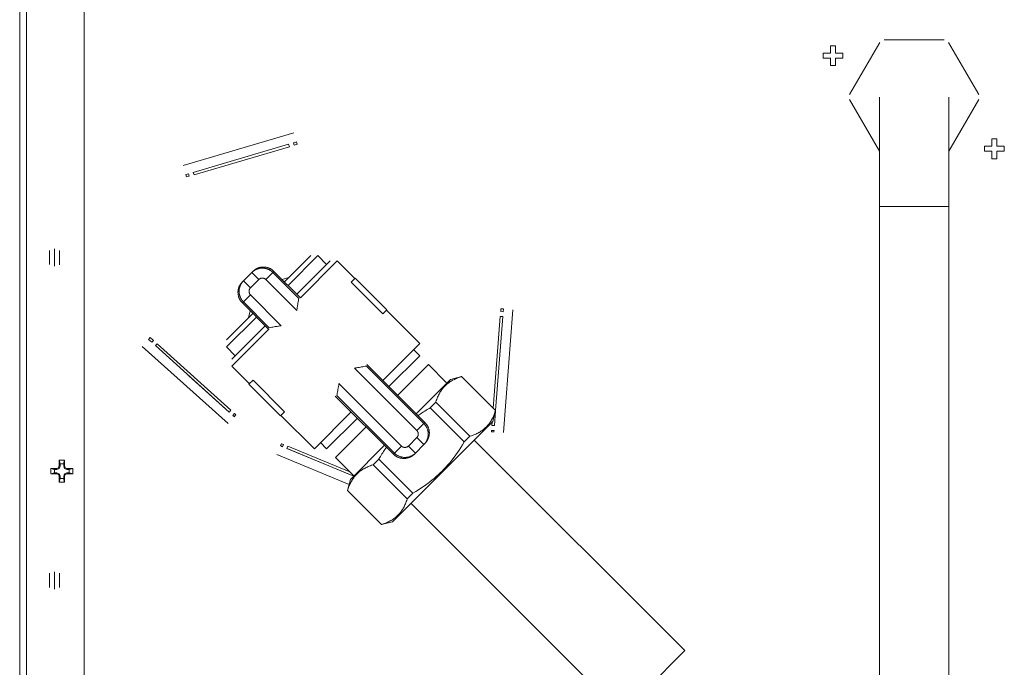
# Model space of a CAD drawing. Extents: x 87 to 410, y 162 to 605.
# Drawn here: x 116 to 165, y 540 to 572 of the extents above; entities that cross this region are included whole.
import ezdxf

# ---------------------------------------------------------------- set-up
doc = ezdxf.new("R2010")
doc.units = 0
doc.header["$MEASUREMENT"] = 0
doc.layers.add('Livello 1', color=7, linetype='Continuous', lineweight=0)

msp = doc.modelspace()

# ---------------------------------------------------------------- linework, layer by layer
at = {"layer": 'Livello 1', "color": 18, "lineweight": 13, "true_color": 0x000000}
for p, q in [((116.358, 594.822), (116.358, 487.761)), ((116.705, 594.822), (116.705, 487.761)), ((119.578, 590.85), (119.578, 490.558)), ((156.774, 570.48), (157.022, 570.48)), ((156.774, 570.108), (156.774, 570.479)), ((157.021, 570.48), (157.021, 570.109)), ((157.727, 568.044), (159.229, 570.642)), ((159.443, 570.767), (162.446, 570.767)), ((162.661, 570.643), (164.163, 568.044)), ((156.402, 569.861), (156.402, 570.109)), ((156.402, 570.108), (156.773, 570.108)), ((156.774, 569.861), (156.403, 569.861)), ((156.774, 569.49), (156.774, 569.86)), ((157.021, 570.108), (157.392, 570.108)), ((157.021, 569.861), (157.021, 569.49)), ((157.393, 569.861), (157.022, 569.861)), ((157.393, 570.108), (157.393, 569.86)), ((157.021, 569.49), (156.773, 569.49)), ((159.21, 567.921), (159.21, 492.686)), ((162.678, 567.921), (162.678, 492.686)), ((159.21, 565.229), (157.726, 567.797)), ((164.162, 567.797), (162.678, 565.229)), ((124.508, 564.51), (130.022, 566.142)), ((129.764, 565.569), (125.012, 564.169)), ((125.047, 564.05), (129.799, 565.45)), ((129.799, 565.45), (129.764, 565.569)), ((130.164, 565.686), (130.002, 565.638)), ((130.002, 565.639), (130.037, 565.52)), ((130.037, 565.52), (130.199, 565.568)), ((130.158, 565.685), (130.194, 565.566)), ((164.447, 565.22), (164.447, 565.468)), ((164.447, 565.468), (164.818, 565.468)), ((164.818, 565.468), (164.818, 565.839)), ((164.818, 565.839), (165.066, 565.839)), ((165.066, 565.839), (165.066, 565.468)), ((165.066, 565.468), (165.437, 565.468)), ((165.437, 565.468), (165.437, 565.22)), ((164.818, 565.22), (164.447, 565.22)), ((164.818, 564.849), (164.818, 565.22)), ((165.066, 565.22), (165.066, 564.849)), ((165.437, 565.22), (165.066, 565.22)), ((165.066, 564.849), (164.818, 564.849)), ((124.677, 563.94), (124.641, 564.059)), ((124.775, 564.099), (124.647, 564.061)), ((124.682, 563.942), (124.81, 563.98)), ((124.81, 563.98), (124.775, 564.099)), ((125.013, 564.169), (125.048, 564.049)), ((162.678, 562.476), (159.21, 562.476)), ((117.839, 559.575), (117.839, 560.278)), ((118.087, 559.494), (118.087, 560.36)), ((118.335, 559.568), (118.335, 560.285)), ((129.559, 558.713), (130.87, 560.023)), ((129.734, 558.537), (131.22, 560.022)), ((131.658, 559.585), (131.22, 560.022)), ((130.172, 558.1), (131.833, 559.76)), ((130.347, 557.925), (132.183, 559.759)), ((133.059, 558.885), (132.183, 559.76)), ((127.982, 559.237), (127.457, 558.712)), ((127.929, 559.184), (128.279, 558.834)), ((128.63, 558.834), (129.034, 559.237)), ((128.98, 559.184), (130.273, 557.892)), ((129.033, 559.237), (130.35, 557.921)), ((127.86, 558.416), (127.51, 558.766)), ((128.279, 558.834), (127.86, 558.415)), ((128.63, 558.834), (130.17, 557.295)), ((129.775, 558.929), (129.434, 558.838)), ((133.077, 558.902), (132.877, 558.702)), ((134.453, 557.127), (132.877, 558.702)), ((134.653, 557.327), (133.077, 558.902)), ((127.457, 557.662), (127.861, 558.065)), ((127.86, 558.066), (129.399, 556.529)), ((127.457, 557.662), (128.772, 556.348)), ((127.51, 557.716), (128.801, 556.427)), ((130.274, 557.893), (130.274, 557.893)), ((126.666, 555.822), (127.982, 557.137)), ((127.854, 557.266), (127.76, 556.916)), ((134.453, 557.127), (134.653, 557.327)), ((136.299, 555.647), (134.635, 557.31)), ((140.345, 557.366), (140.335, 557.237)), ((140.335, 557.237), (140.459, 557.228)), ((140.345, 557.373), (140.469, 557.364)), ((140.458, 557.227), (140.468, 557.356)), ((140.939, 557.327), (140.467, 551.201)), ((126.666, 555.472), (128.158, 556.962)), ((140.316, 556.99), (139.965, 552.422)), ((140.08, 552.308), (140.439, 556.981)), ((140.439, 556.981), (140.315, 556.99)), ((126.929, 554.86), (128.596, 556.525)), ((126.929, 554.51), (128.771, 556.35)), ((128.801, 556.426), (128.801, 556.426)), ((122.778, 555.849), (122.939, 555.704)), ((122.782, 555.845), (122.865, 555.937)), ((123.022, 555.796), (122.861, 555.94)), ((122.939, 555.704), (123.022, 555.796)), ((123.206, 555.63), (123.123, 555.538)), ((126.884, 552.315), (123.205, 555.63)), ((134.458, 553.807), (136.3, 555.647)), ((126.742, 551.651), (122.467, 555.495)), ((123.123, 555.538), (126.802, 552.222)), ((127.104, 555.035), (126.666, 555.472)), ((135.993, 555.341), (136.3, 555.035)), ((136.299, 555.035), (134.764, 553.501)), ((127.805, 553.635), (126.929, 554.51)), ((133.041, 554.417), (136.156, 551.305)), ((133.639, 554.519), (136.506, 551.655)), ((133.669, 554.596), (136.559, 551.707)), ((136.732, 554.592), (135.202, 553.063)), ((136.732, 554.592), (137.651, 553.673)), ((126.803, 552.225), (124.785, 554.04)), ((127.787, 553.617), (127.988, 553.817)), ((129.564, 552.243), (127.988, 553.818)), ((132.27, 553.649), (135.387, 550.535)), ((136.122, 552.145), (137.832, 553.853)), ((137.832, 553.854), (138.385, 554.001)), ((138.38, 553.997), (138.384, 554.002)), ((140.078, 552.301), (138.381, 553.997)), ((140.082, 552.306), (138.385, 554.002)), ((129.363, 552.042), (127.787, 553.617)), ((134.983, 550.132), (132.089, 553.023)), ((132.167, 553.052), (135.036, 550.185)), ((132.167, 553.052), (132.167, 553.052)), ((136.823, 552.442), (137.095, 552.714)), ((138.793, 551.018), (137.096, 552.714)), ((126.801, 552.223), (126.884, 552.315)), ((127.068, 552.149), (126.985, 552.057)), ((127.132, 552.091), (127.068, 552.149)), ((129.564, 552.243), (129.363, 552.043)), ((131.045, 550.397), (132.881, 552.232)), ((138.521, 550.746), (136.824, 552.442)), ((140.082, 552.306), (139.934, 551.754)), ((140.022, 551.552), (140.079, 552.296)), ((140.078, 552.301), (140.082, 552.305)), ((126.985, 552.057), (127.049, 551.999)), ((127.055, 551.999), (126.988, 552.059)), ((127.053, 551.997), (127.136, 552.088)), ((131.045, 550.397), (129.381, 552.06)), ((133.188, 551.926), (131.658, 550.397)), ((134.942, 546.766), (139.934, 551.753)), ((136.56, 551.707), (136.156, 551.304)), ((139.912, 551.731), (139.899, 551.561)), ((133.626, 551.488), (132.1, 549.965)), ((139.998, 551.238), (139.874, 551.247)), ((139.88, 551.315), (139.875, 551.248)), ((140.003, 551.305), (139.879, 551.314)), ((139.899, 551.562), (140.023, 551.552)), ((139.998, 551.238), (140.003, 551.305)), ((131.351, 550.704), (131.658, 550.398)), ((136.156, 550.954), (135.736, 550.535)), ((136.156, 550.954), (136.506, 550.604)), ((138.521, 550.746), (138.793, 551.018)), ((139.014, 550.835), (149.519, 540.34)), ((129.359, 550.544), (129.406, 550.656)), ((129.454, 550.505), (129.359, 550.544)), ((129.454, 550.507), (129.36, 550.546)), ((129.369, 550.537), (129.453, 550.503)), ((129.5, 550.617), (129.416, 550.651)), ((129.453, 550.503), (129.5, 550.617)), ((129.729, 550.523), (129.682, 550.409)), ((129.682, 550.408), (133.011, 549.035)), ((132.769, 549.135), (129.684, 550.412)), ((132.818, 549.249), (129.729, 550.523)), ((132.84, 548.866), (134.545, 550.57)), ((134.983, 550.132), (135.387, 550.535)), ((136.087, 550.185), (135.736, 550.535)), ((136.034, 550.132), (136.559, 550.656)), ((118.331, 549.541), (118.331, 549.83)), ((118.331, 549.83), (118.377, 549.649)), ((118.331, 549.83), (118.596, 549.83)), ((118.595, 549.83), (118.549, 549.649)), ((118.595, 549.83), (118.595, 549.541)), ((132.776, 548.626), (129.182, 550.114)), ((132.101, 549.965), (133.021, 549.046)), ((133.981, 549.602), (134.253, 549.874)), ((135.951, 548.178), (134.254, 549.874)), ((117.918, 549.153), (117.918, 549.418)), ((117.918, 549.417), (118.099, 549.371)), ((117.918, 549.417), (118.207, 549.417)), ((118.1, 549.199), (118.1, 549.372)), ((118.1, 549.372), (118.216, 549.372)), ((118.208, 549.417), (118.299, 549.45)), ((118.208, 549.417), (118.216, 549.371)), ((118.215, 549.372), (118.333, 549.415)), ((118.298, 549.45), (118.331, 549.541)), ((118.298, 549.45), (118.334, 549.414)), ((118.331, 549.541), (118.377, 549.533)), ((118.333, 549.415), (118.377, 549.533)), ((118.377, 549.533), (118.377, 549.649)), ((118.377, 549.649), (118.549, 549.649)), ((118.595, 549.541), (118.549, 549.533)), ((118.55, 549.649), (118.55, 549.533)), ((118.55, 549.533), (118.593, 549.415)), ((118.629, 549.45), (118.593, 549.414)), ((118.593, 549.415), (118.711, 549.372)), ((118.595, 549.541), (118.628, 549.45)), ((118.629, 549.45), (118.72, 549.417)), ((118.719, 549.417), (118.711, 549.371)), ((118.711, 549.372), (118.827, 549.372)), ((118.719, 549.417), (119.008, 549.417)), ((119.008, 549.417), (118.827, 549.371)), ((118.827, 549.372), (118.827, 549.199)), ((119.008, 549.417), (119.008, 549.152)), ((135.679, 547.906), (133.982, 549.602)), ((117.918, 549.153), (118.099, 549.199)), ((118.208, 549.153), (117.919, 549.153)), ((118.215, 549.199), (118.099, 549.199)), ((118.298, 549.12), (118.207, 549.153)), ((118.208, 549.153), (118.216, 549.199)), ((118.333, 549.156), (118.215, 549.199)), ((118.298, 549.12), (118.334, 549.156)), ((118.331, 549.03), (118.298, 549.12)), ((118.595, 548.741), (118.33, 548.741)), ((118.331, 549.03), (118.377, 549.038)), ((118.331, 548.741), (118.331, 549.03)), ((118.331, 548.741), (118.377, 548.922)), ((118.377, 549.038), (118.333, 549.156)), ((118.377, 548.922), (118.377, 549.038)), ((118.55, 548.922), (118.377, 548.922)), ((118.595, 549.03), (118.549, 549.038)), ((118.595, 548.741), (118.549, 548.922)), ((118.593, 549.156), (118.55, 549.038)), ((118.55, 549.038), (118.55, 548.923)), ((118.711, 549.199), (118.593, 549.156)), ((118.629, 549.12), (118.593, 549.156)), ((118.595, 549.03), (118.595, 548.741)), ((118.629, 549.12), (118.596, 549.03)), ((118.719, 549.153), (118.628, 549.12)), ((118.719, 549.153), (118.711, 549.199)), ((118.827, 549.199), (118.711, 549.199)), ((119.008, 549.153), (118.719, 549.153)), ((119.008, 549.153), (118.827, 549.199)), ((132.84, 548.866), (132.692, 548.314)), ((132.692, 548.314), (132.696, 548.318)), ((134.39, 546.618), (132.693, 548.314)), ((134.394, 546.623), (132.697, 548.319)), ((135.679, 547.906), (135.951, 548.178)), ((135.862, 547.685), (146.367, 537.19)), ((134.39, 546.618), (134.943, 546.766)), ((134.39, 546.618), (134.394, 546.623)), ((117.839, 543.489), (117.839, 544.193)), ((118.087, 543.408), (118.087, 544.274)), ((118.335, 543.482), (118.335, 544.199)), ((149.52, 540.339), (146.367, 537.189))]:
    msp.add_line(p, q, dxfattribs=at)
for points in [[(128.98, 559.184), (128.962, 559.201), (128.943, 559.218), (128.924, 559.234), (128.904, 559.25), (128.883, 559.265), (128.872, 559.273), (128.851, 559.287), (128.829, 559.3), (128.807, 559.312), (128.785, 559.324), (128.762, 559.335), (128.739, 559.344), (128.715, 559.354), (128.692, 559.363), (128.668, 559.37), (128.644, 559.377), (128.619, 559.383), (128.594, 559.388), (128.58, 559.391), (128.555, 559.394), (128.53, 559.398), (128.505, 559.4), (128.48, 559.401), (128.454, 559.402), (128.429, 559.401), (128.404, 559.4), (128.379, 559.398), (128.353, 559.394), (128.339, 559.392), (128.314, 559.388), (128.29, 559.383), (128.265, 559.377), (128.241, 559.37), (128.217, 559.363), (128.194, 559.354), (128.17, 559.344), (128.147, 559.335), (128.124, 559.324), (128.102, 559.312), (128.08, 559.3), (128.058, 559.287), (128.037, 559.273), (128.026, 559.265), (128.005, 559.25), (127.985, 559.234), (127.966, 559.218), (127.947, 559.201), (127.929, 559.184)], [(129.033, 559.237), (129.015, 559.254), (128.996, 559.271), (128.977, 559.287), (128.957, 559.303), (128.936, 559.318), (128.925, 559.326), (128.904, 559.34), (128.882, 559.353), (128.86, 559.365), (128.838, 559.377), (128.815, 559.388), (128.792, 559.398), (128.768, 559.407), (128.745, 559.416), (128.721, 559.423), (128.697, 559.43), (128.672, 559.436), (128.647, 559.441), (128.623, 559.446), (128.608, 559.447), (128.583, 559.451), (128.557, 559.453), (128.533, 559.454), (128.507, 559.455), (128.482, 559.454), (128.457, 559.453), (128.432, 559.451), (128.406, 559.447), (128.382, 559.444), (128.367, 559.441), (128.343, 559.436), (128.318, 559.43), (128.294, 559.423), (128.27, 559.416), (128.247, 559.407), (128.223, 559.397), (128.2, 559.387), (128.177, 559.377), (128.155, 559.365), (128.132, 559.352), (128.111, 559.34), (128.089, 559.326), (128.078, 559.318), (128.058, 559.303), (128.038, 559.287), (128.018, 559.271), (127.999, 559.254), (127.982, 559.237)], [(127.457, 558.713), (127.44, 558.695), (127.423, 558.676), (127.407, 558.657), (127.391, 558.637), (127.376, 558.616), (127.368, 558.605), (127.354, 558.584), (127.341, 558.562), (127.329, 558.54), (127.317, 558.518), (127.306, 558.495), (127.296, 558.472), (127.286, 558.448), (127.278, 558.425), (127.27, 558.401), (127.264, 558.377), (127.258, 558.352), (127.252, 558.327), (127.249, 558.313), (127.246, 558.289), (127.243, 558.264), (127.241, 558.238), (127.239, 558.213), (127.239, 558.188), (127.239, 558.163), (127.241, 558.137), (127.243, 558.113), (127.246, 558.087), (127.248, 558.073), (127.252, 558.048), (127.258, 558.023), (127.264, 557.999), (127.27, 557.974), (127.278, 557.951), (127.286, 557.927), (127.296, 557.904), (127.305, 557.881), (127.317, 557.858), (127.328, 557.835), (127.34, 557.814), (127.354, 557.791), (127.368, 557.771), (127.376, 557.759), (127.391, 557.738), (127.406, 557.718), (127.423, 557.699), (127.44, 557.681), (127.457, 557.663)], [(127.51, 558.766), (127.493, 558.748), (127.476, 558.729), (127.46, 558.71), (127.444, 558.69), (127.429, 558.67), (127.421, 558.658), (127.407, 558.637), (127.394, 558.615), (127.382, 558.593), (127.37, 558.571), (127.359, 558.548), (127.349, 558.526), (127.34, 558.502), (127.331, 558.479), (127.324, 558.454), (127.317, 558.43), (127.311, 558.405), (127.306, 558.381), (127.301, 558.356), (127.3, 558.342), (127.296, 558.317), (127.294, 558.291), (127.293, 558.266), (127.292, 558.241), (127.293, 558.216), (127.294, 558.191), (127.296, 558.166), (127.3, 558.141), (127.303, 558.116), (127.306, 558.101), (127.311, 558.077), (127.317, 558.052), (127.324, 558.028), (127.331, 558.004), (127.34, 557.98), (127.349, 557.957), (127.359, 557.934), (127.37, 557.912), (127.382, 557.889), (127.394, 557.867), (127.407, 557.845), (127.421, 557.824), (127.429, 557.812), (127.444, 557.792), (127.46, 557.772), (127.476, 557.753), (127.493, 557.734), (127.51, 557.716)], [(128.279, 558.834), (128.287, 558.841), (128.295, 558.848), (128.304, 558.855), (128.313, 558.862), (128.323, 558.868), (128.333, 558.873), (128.343, 558.878), (128.354, 558.883), (128.365, 558.887), (128.376, 558.891), (128.388, 558.894), (128.4, 558.897), (128.406, 558.898), (128.418, 558.901), (128.43, 558.902), (128.442, 558.902), (128.454, 558.902), (128.466, 558.902), (128.478, 558.902), (128.491, 558.901), (128.503, 558.898), (128.509, 558.897), (128.521, 558.894), (128.532, 558.891), (128.544, 558.887), (128.555, 558.883), (128.566, 558.878), (128.576, 558.873), (128.587, 558.868), (128.596, 558.862), (128.605, 558.855), (128.613, 558.848), (128.622, 558.841), (128.63, 558.834)], [(127.86, 558.066), (127.853, 558.074), (127.846, 558.082), (127.839, 558.091), (127.832, 558.1), (127.826, 558.109), (127.821, 558.12), (127.816, 558.13), (127.811, 558.14), (127.807, 558.151), (127.803, 558.163), (127.8, 558.175), (127.797, 558.186), (127.796, 558.192), (127.794, 558.205), (127.792, 558.217), (127.791, 558.229), (127.791, 558.241), (127.791, 558.253), (127.792, 558.265), (127.794, 558.277), (127.796, 558.29), (127.797, 558.296), (127.8, 558.307), (127.803, 558.319), (127.807, 558.331), (127.811, 558.341), (127.816, 558.352), (127.821, 558.363), (127.826, 558.373), (127.832, 558.382), (127.839, 558.391), (127.846, 558.4), (127.853, 558.408), (127.86, 558.416)], [(130.17, 557.296), (130.174, 557.324), (130.183, 557.384), (130.191, 557.444), (130.201, 557.504), (130.206, 557.535), (130.216, 557.595), (130.226, 557.655), (130.238, 557.714), (130.249, 557.774), (130.261, 557.833), (130.273, 557.892)], [(129.399, 556.528), (129.371, 556.525), (129.311, 556.516), (129.251, 556.507), (129.191, 556.498), (129.159, 556.492), (129.099, 556.483), (129.039, 556.472), (128.979, 556.461), (128.92, 556.45), (128.86, 556.438), (128.801, 556.426)], [(133.639, 554.519), (133.639, 554.519), (133.579, 554.507), (133.52, 554.495), (133.46, 554.484), (133.401, 554.473), (133.341, 554.463), (133.281, 554.452), (133.221, 554.442), (133.161, 554.434), (133.101, 554.425), (133.041, 554.417)], [(133.64, 554.519), (133.64, 554.519), (133.639, 554.519)], [(132.27, 553.649), (132.267, 553.621), (132.258, 553.561), (132.249, 553.501), (132.24, 553.441), (132.234, 553.41), (132.224, 553.35), (132.214, 553.29), (132.202, 553.231), (132.191, 553.171), (132.179, 553.112), (132.167, 553.053)], [(137.095, 552.714), (137.102, 552.737), (137.123, 552.799), (137.144, 552.857), (137.166, 552.913), (137.188, 552.967), (137.211, 553.018), (137.235, 553.068), (137.259, 553.116), (137.284, 553.162), (137.295, 553.183), (137.321, 553.227), (137.348, 553.27), (137.376, 553.312), (137.405, 553.352), (137.435, 553.391), (137.465, 553.428), (137.497, 553.465), (137.528, 553.499), (137.56, 553.533), (137.594, 553.565), (137.628, 553.596), (137.665, 553.627), (137.702, 553.658), (137.741, 553.688), (137.781, 553.716), (137.823, 553.744), (137.867, 553.772), (137.911, 553.798), (137.932, 553.809), (137.978, 553.834), (138.025, 553.858), (138.075, 553.882), (138.127, 553.905), (138.18, 553.927), (138.237, 553.948), (138.295, 553.97), (138.356, 553.99), (138.38, 553.997)], [(136.216, 552.051), (136.27, 552.089), (136.324, 552.126), (136.38, 552.164), (136.436, 552.201), (136.493, 552.239), (136.552, 552.276), (136.612, 552.314), (136.672, 552.351), (136.734, 552.388), (136.761, 552.405), (136.824, 552.442)], [(138.793, 551.018), (138.816, 551.025), (138.878, 551.046), (138.936, 551.067), (138.992, 551.088), (139.046, 551.111), (139.098, 551.134), (139.148, 551.157), (139.195, 551.181), (139.241, 551.206), (139.262, 551.217), (139.306, 551.244), (139.35, 551.271), (139.391, 551.299), (139.432, 551.328), (139.471, 551.357), (139.508, 551.388), (139.545, 551.419), (139.579, 551.45), (139.612, 551.483), (139.645, 551.516), (139.676, 551.551), (139.708, 551.587), (139.738, 551.624), (139.768, 551.663), (139.796, 551.704), (139.825, 551.745), (139.851, 551.788), (139.878, 551.833), (139.889, 551.853), (139.914, 551.899), (139.939, 551.948), (139.962, 551.997), (139.985, 552.049), (140.007, 552.103), (140.029, 552.158), (140.05, 552.217), (140.07, 552.278), (140.078, 552.301)], [(136.559, 550.657), (136.576, 550.675), (136.593, 550.694), (136.609, 550.713), (136.625, 550.733), (136.64, 550.754), (136.648, 550.765), (136.662, 550.786), (136.675, 550.808), (136.687, 550.83), (136.699, 550.852), (136.71, 550.875), (136.72, 550.898), (136.729, 550.922), (136.738, 550.945), (136.745, 550.969), (136.752, 550.993), (136.758, 551.018), (136.763, 551.042), (136.766, 551.057), (136.77, 551.081), (136.773, 551.107), (136.775, 551.132), (136.777, 551.157), (136.777, 551.182), (136.777, 551.207), (136.775, 551.233), (136.773, 551.258), (136.77, 551.283), (136.768, 551.297), (136.764, 551.322), (136.758, 551.347), (136.752, 551.371), (136.746, 551.396), (136.738, 551.419), (136.73, 551.443), (136.72, 551.466), (136.711, 551.489), (136.699, 551.512), (136.688, 551.535), (136.675, 551.556), (136.662, 551.578), (136.648, 551.599), (136.64, 551.611), (136.625, 551.631), (136.609, 551.652), (136.593, 551.671), (136.576, 551.689), (136.559, 551.707)], [(136.156, 551.304), (136.163, 551.297), (136.17, 551.289), (136.177, 551.279), (136.184, 551.27), (136.19, 551.261), (136.195, 551.25), (136.2, 551.24), (136.205, 551.229), (136.209, 551.219), (136.213, 551.207), (136.216, 551.195), (136.219, 551.184), (136.22, 551.178), (136.222, 551.165), (136.224, 551.153), (136.224, 551.141), (136.224, 551.129), (136.224, 551.117), (136.224, 551.105), (136.222, 551.093), (136.22, 551.08), (136.219, 551.074), (136.216, 551.063), (136.213, 551.051), (136.209, 551.039), (136.205, 551.029), (136.2, 551.018), (136.195, 551.007), (136.19, 550.997), (136.184, 550.988), (136.177, 550.979), (136.17, 550.97), (136.163, 550.961), (136.156, 550.954)], [(136.507, 550.604), (136.523, 550.622), (136.54, 550.641), (136.556, 550.66), (136.572, 550.68), (136.587, 550.7), (136.595, 550.712), (136.609, 550.733), (136.622, 550.755), (136.634, 550.777), (136.646, 550.799), (136.657, 550.822), (136.667, 550.845), (136.676, 550.869), (136.685, 550.892), (136.692, 550.916), (136.699, 550.94), (136.705, 550.965), (136.71, 550.989), (136.715, 551.014), (136.716, 551.028), (136.72, 551.053), (136.722, 551.079), (136.723, 551.104), (136.724, 551.129), (136.723, 551.154), (136.722, 551.179), (136.72, 551.204), (136.716, 551.229), (136.713, 551.255), (136.71, 551.269), (136.705, 551.293), (136.699, 551.318), (136.692, 551.342), (136.685, 551.366), (136.676, 551.39), (136.667, 551.413), (136.657, 551.436), (136.646, 551.458), (136.634, 551.481), (136.622, 551.503), (136.609, 551.525), (136.595, 551.546), (136.587, 551.558), (136.572, 551.578), (136.556, 551.598), (136.54, 551.617), (136.523, 551.636), (136.507, 551.654)], [(135.951, 548.178), (135.96, 548.183), (136.099, 548.267), (136.232, 548.35), (136.361, 548.433), (136.484, 548.516), (136.603, 548.6), (136.718, 548.684), (136.799, 548.746), (136.909, 548.833), (137.015, 548.921), (137.119, 549.01), (137.22, 549.101), (137.318, 549.192), (137.413, 549.285), (137.506, 549.38), (137.598, 549.478), (137.688, 549.578), (137.777, 549.682), (137.866, 549.788), (137.952, 549.899), (138.014, 549.979), (138.098, 550.094), (138.182, 550.213), (138.265, 550.336), (138.349, 550.464), (138.432, 550.598), (138.515, 550.736), (138.521, 550.746)], [(134.253, 549.874), (134.267, 549.899), (134.304, 549.96), (134.341, 550.021), (134.379, 550.081), (134.416, 550.141), (134.452, 550.198), (134.49, 550.255), (134.527, 550.312), (134.565, 550.367), (134.602, 550.421), (134.639, 550.475)], [(135.036, 550.185), (135.054, 550.168), (135.073, 550.151), (135.092, 550.135), (135.112, 550.118), (135.133, 550.104), (135.144, 550.096), (135.165, 550.082), (135.187, 550.069), (135.209, 550.057), (135.231, 550.045), (135.254, 550.034), (135.277, 550.024), (135.301, 550.015), (135.324, 550.006), (135.348, 549.999), (135.372, 549.992), (135.397, 549.986), (135.421, 549.981), (135.436, 549.978), (135.461, 549.975), (135.486, 549.971), (135.511, 549.969), (135.536, 549.968), (135.562, 549.967), (135.587, 549.968), (135.612, 549.969), (135.637, 549.971), (135.662, 549.974), (135.677, 549.976), (135.702, 549.981), (135.726, 549.986), (135.751, 549.992), (135.775, 549.999), (135.799, 550.006), (135.822, 550.015), (135.846, 550.024), (135.869, 550.034), (135.892, 550.045), (135.914, 550.057), (135.936, 550.069), (135.958, 550.082), (135.979, 550.096), (135.99, 550.104), (136.011, 550.118), (136.031, 550.135), (136.05, 550.151), (136.069, 550.168), (136.087, 550.185)], [(135.737, 550.535), (135.73, 550.528), (135.722, 550.521), (135.712, 550.514), (135.703, 550.508), (135.694, 550.501), (135.683, 550.495), (135.673, 550.491), (135.662, 550.486), (135.652, 550.481), (135.64, 550.478), (135.628, 550.475), (135.616, 550.472), (135.611, 550.471), (135.598, 550.468), (135.586, 550.467), (135.574, 550.467), (135.562, 550.466), (135.55, 550.467), (135.538, 550.467), (135.525, 550.468), (135.513, 550.471), (135.507, 550.472), (135.495, 550.475), (135.484, 550.478), (135.472, 550.481), (135.461, 550.486), (135.45, 550.491), (135.44, 550.495), (135.43, 550.501), (135.421, 550.508), (135.411, 550.514), (135.403, 550.52), (135.394, 550.528), (135.387, 550.535)], [(134.983, 550.132), (135.001, 550.115), (135.019, 550.098), (135.039, 550.082), (135.059, 550.066), (135.079, 550.051), (135.091, 550.043), (135.112, 550.029), (135.134, 550.016), (135.156, 550.004), (135.178, 549.992), (135.201, 549.981), (135.224, 549.971), (135.248, 549.962), (135.271, 549.953), (135.295, 549.946), (135.319, 549.939), (135.344, 549.933), (135.369, 549.928), (135.393, 549.924), (135.408, 549.922), (135.433, 549.918), (135.459, 549.916), (135.483, 549.915), (135.509, 549.915), (135.534, 549.915), (135.559, 549.916), (135.584, 549.919), (135.61, 549.922), (135.634, 549.925), (135.649, 549.928), (135.673, 549.933), (135.698, 549.939), (135.722, 549.946), (135.746, 549.954), (135.769, 549.962), (135.793, 549.971), (135.816, 549.981), (135.839, 549.992), (135.861, 550.004), (135.883, 550.016), (135.905, 550.029), (135.927, 550.043), (135.938, 550.051), (135.958, 550.066), (135.978, 550.082), (135.998, 550.098), (136.017, 550.115), (136.034, 550.132)], [(132.697, 548.319), (132.703, 548.342), (132.725, 548.404), (132.745, 548.462), (132.768, 548.518), (132.789, 548.572), (132.812, 548.623), (132.837, 548.673), (132.86, 548.721), (132.885, 548.767), (132.896, 548.788), (132.923, 548.832), (132.949, 548.875), (132.977, 548.917), (133.007, 548.957), (133.036, 548.996), (133.067, 549.033), (133.098, 549.07), (133.13, 549.104), (133.161, 549.138), (133.195, 549.17), (133.229, 549.201), (133.266, 549.232), (133.303, 549.263), (133.342, 549.292), (133.382, 549.321), (133.424, 549.349), (133.468, 549.377), (133.512, 549.403), (133.533, 549.414), (133.579, 549.439), (133.626, 549.463), (133.676, 549.487), (133.729, 549.51), (133.781, 549.532), (133.839, 549.553), (133.896, 549.575), (133.957, 549.595), (133.981, 549.602)], [(134.394, 546.623), (134.417, 546.63), (134.479, 546.651), (134.537, 546.672), (134.593, 546.694), (134.647, 546.716), (134.699, 546.739), (134.749, 546.762), (134.796, 546.786), (134.842, 546.811), (134.863, 546.822), (134.907, 546.849), (134.951, 546.876), (134.992, 546.904), (135.033, 546.933), (135.072, 546.963), (135.109, 546.993), (135.146, 547.024), (135.18, 547.055), (135.213, 547.088), (135.246, 547.121), (135.277, 547.156), (135.309, 547.193), (135.339, 547.229), (135.369, 547.268), (135.397, 547.309), (135.426, 547.35), (135.452, 547.393), (135.479, 547.438), (135.49, 547.458), (135.515, 547.505), (135.54, 547.553), (135.563, 547.602), (135.586, 547.654), (135.608, 547.708), (135.63, 547.763), (135.651, 547.822), (135.671, 547.883), (135.679, 547.906)]]:
    msp.add_lwpolyline(points, dxfattribs=at)

doc.saveas('drawing.dxf')
